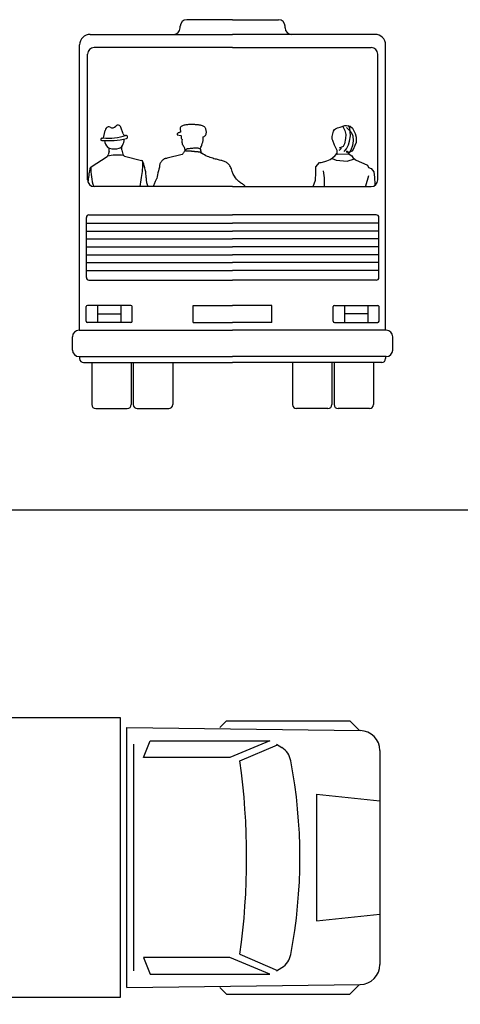
# Model space of a CAD drawing. Units: millimetres. Extents: x 388.8 to 468.5, y 284.3 to 346.7.
# Drawn here: x 447.2 to 450.6, y 292.1 to 299.6 of the extents above; entities that cross this region are included whole.
import ezdxf

# ---------------------------------------------------------------- set-up
doc = ezdxf.new("R2010")
doc.units = ezdxf.units.MM

# ---------------------------------------------------------------- blocks, each defined once
blk = doc.blocks.new('A$C142E2223')
at = {"color": 0, "linetype": 'ByBlock'}
for p, q in [((0, 0), (0, 2.2352)), ((0, 2.2352), (0.1524, 2.2352)), ((0.1524, 2.2352), (0.1524, 2.1844)), ((0.1524, 0.0508), (0.1524, 2.1844)), ((0.1524, 2.1844), (4.7244, 2.1844)), ((4.7244, 2.1844), (4.7244, 0.0508)), ((0.1016, 0.1016), (0.1016, 2.1336)), ((0.1016, 2.1336), (0.1524, 2.1336)), ((4.7752, 0.127), (4.7752, 2.1082)), ((4.7752, 2.1082), (6.5552, 2.0848)), ((5.4864, 2.1082), (5.5372, 2.159)), ((5.5372, 2.159), (6.477, 2.159)), ((6.477, 2.159), (6.5512, 2.0848)), ((4.826, 1.9812), (4.826, 0.254)), ((4.9022, 1.8796), (4.953, 2.0066)), ((4.953, 2.0066), (5.8674, 2.0066)), ((5.8674, 2.0066), (5.5626, 1.8796)), ((5.6388, 1.8542), (5.925, 1.9769)), ((5.9182, 1.9812), (5.9584, 1.9556)), ((5.5626, 1.8796), (4.9022, 1.8796)), ((6.7056, 1.9324), (6.7056, 0.3028)), ((6.223, 1.6002), (6.7056, 1.5494)), ((6.223, 1.6002), (6.223, 0.635)), ((6.223, 0.635), (6.7056, 0.6858)), ((5.6388, 0.381), (5.925, 0.2583)), ((5.5626, 0.3556), (4.9022, 0.3556)), ((4.9022, 0.3556), (4.953, 0.2286)), ((5.8674, 0.2286), (5.5626, 0.3556)), ((4.953, 0.2286), (5.8674, 0.2286)), ((5.9182, 0.254), (5.9584, 0.2796)), ((4.7752, 0.127), (6.5552, 0.1504)), ((6.477, 0.0762), (6.5512, 0.1504)), ((0.1524, 0.1016), (0.1016, 0.1016)), ((5.4864, 0.127), (5.5372, 0.0762)), ((5.5372, 0.0762), (6.477, 0.0762)), ((4.7244, 0.0508), (0.1524, 0.0508)), ((0.1524, 0.0508), (0.1524, 0)), ((0.1524, 0), (0, 0))]:
    blk.add_line(p, q, dxfattribs=at)
for centre, radius, start, end in [((6.5532, 1.9324), 0.1524, 0, 89.24615), ((5.8766, 1.8271), 0.1524, 10.7953, 57.52881), ((0.3238, 1.1176), 5.3657, 352.10963, 7.89037), ((2.1558, 1.1176), 3.9402, 349.2047, 10.7953), ((5.8766, 0.4081), 0.1524, 302.47119, 349.2047), ((6.5532, 0.3028), 0.1524, 270.75385, 0)]:
    blk.add_arc(centre, radius, start, end, dxfattribs=at)
blk = doc.blocks.new('A$C0AF7514C')
for p, q in [((1.2208, 2.9617), (0.8708, 2.9617)), ((1.2208, 2.9617), (1.5708, 2.9617)), ((0.8208, 2.8999), (0.8208, 2.9117)), ((1.6208, 2.8999), (1.6208, 2.9117)), ((0.1346, 2.8499), (1.2208, 2.8499)), ((2.3071, 2.8499), (1.2208, 2.8499)), ((0.0546, 0.5957), (0.0546, 2.7699)), ((1.2208, 2.7499), (0.1646, 2.7499)), ((1.2208, 2.7499), (2.2771, 2.7499)), ((2.3871, 0.5957), (2.3871, 2.7699)), ((0.1146, 1.7407), (0.1146, 2.6999)), ((2.3271, 1.7407), (2.3271, 2.6999)), ((0.239, 2.0724), (0.248, 2.1186)), ((0.3853, 2.092), (0.3687, 2.1437)), ((1.9855, 2.0915), (1.99, 2.1138)), ((1.99, 2.1138), (1.9978, 2.1253)), ((1.9978, 2.1253), (2.004, 2.1311)), ((2.004, 2.1311), (2.019, 2.1377)), ((2.019, 2.1377), (2.0395, 2.1431)), ((2.0395, 2.1431), (2.0749, 2.1565)), ((2.0578, 2.1534), (2.077, 2.118)), ((2.0749, 2.1565), (2.0878, 2.1545)), ((2.077, 2.118), (2.084, 2.0874)), ((2.0878, 2.1545), (2.1164, 2.1501)), ((2.0888, 2.1396), (2.125, 2.1052)), ((2.1137, 2.14), (2.102, 2.1561)), ((2.1178, 2.1102), (2.1137, 2.14)), ((2.1164, 2.1501), (2.1337, 2.1353)), ((2.119, 2.0774), (2.1178, 2.1102)), ((2.125, 2.1052), (2.1383, 2.0763)), ((2.1337, 2.1353), (2.1484, 2.1107)), ((2.1484, 2.1107), (2.1544, 2.0942)), ((1.9797, 2.0515), (1.9807, 2.0723)), ((1.9835, 2.0416), (1.9797, 2.0515)), ((1.9807, 2.0723), (1.9855, 2.0915)), ((1.9969, 2.0047), (1.9835, 2.0416)), ((2.0808, 2.056), (2.0743, 2.0168)), ((2.084, 2.0874), (2.0808, 2.056)), ((2.1038, 2.0093), (2.1119, 2.0373)), ((2.1119, 2.0373), (2.119, 2.0774)), ((2.1404, 2.0398), (2.1338, 2.0035)), ((2.1383, 2.0763), (2.1404, 2.0398)), ((2.1626, 2.0274), (2.153, 2.003)), ((2.1544, 2.0942), (2.1628, 2.0659)), ((2.1637, 2.0431), (2.1626, 2.0274)), ((2.1628, 2.0659), (2.1637, 2.0431)), ((0.2795, 1.9594), (0.2732, 1.9332)), ((0.3756, 1.967), (0.3833, 1.9368)), ((2.0093, 1.9801), (1.9969, 2.0047)), ((2.0167, 1.9645), (2.0093, 1.9801)), ((2.017, 1.946), (2.0167, 1.9645)), ((2.0317, 1.969), (2.0388, 1.9706)), ((2.0641, 1.9958), (2.0321, 1.9839)), ((2.0388, 1.9706), (2.0492, 1.9807)), ((2.0492, 1.9807), (2.0492, 1.9836)), ((2.0743, 2.0168), (2.0641, 1.9958)), ((2.071, 1.9582), (2.0886, 1.9791)), ((2.0886, 1.9791), (2.1038, 2.0093)), ((2.0911, 1.9492), (2.0909, 1.962)), ((2.1003, 1.9579), (2.0911, 1.9492)), ((2.1049, 1.9417), (2.1003, 1.9579)), ((2.1216, 1.9676), (2.1049, 1.9417)), ((2.1294, 1.9612), (2.1097, 1.9489)), ((2.1338, 2.0035), (2.1216, 1.9676)), ((2.1392, 1.9728), (2.1294, 1.9612)), ((2.153, 2.003), (2.1392, 1.9728)), ((0.1435, 1.8421), (0.2636, 1.9197)), ((0.3978, 1.9224), (0.5256, 1.8898)), ((1.8964, 1.8747), (1.9225, 1.8815)), ((1.9225, 1.8815), (1.9389, 1.8874)), ((1.9389, 1.8874), (1.9644, 1.8964)), ((1.9644, 1.8964), (1.9834, 1.9104)), ((1.98, 1.9046), (2.0108, 1.8923)), ((1.9834, 1.9104), (2.0031, 1.9264)), ((2.0031, 1.9264), (2.017, 1.946)), ((2.0108, 1.8923), (2.0944, 1.8837)), ((2.0215, 1.9352), (2.0228, 1.9395)), ((2.0228, 1.9395), (2.107, 1.9374)), ((2.0944, 1.8837), (2.1489, 1.9008)), ((2.1097, 1.9489), (2.104, 1.9431)), ((2.104, 1.9431), (2.1179, 1.9331)), ((2.1179, 1.9331), (2.1286, 1.9256)), ((2.1286, 1.9256), (2.1382, 1.9115)), ((2.1382, 1.9115), (2.1576, 1.8932)), ((2.1576, 1.8932), (2.1849, 1.8808)), ((2.1849, 1.8808), (2.221, 1.8664)), ((1.8541, 1.8419), (1.8841, 1.8737)), ((1.8549, 1.7948), (1.8541, 1.8419)), ((1.8841, 1.8737), (1.8964, 1.8747)), ((1.9203, 1.7574), (1.9131, 1.81)), ((2.221, 1.8664), (2.2489, 1.8526)), ((2.2489, 1.8526), (2.2577, 1.837)), ((2.2577, 1.837), (2.2764, 1.8281)), ((2.2764, 1.8281), (2.2968, 1.8034)), ((2.2968, 1.8034), (2.3012, 1.7587)), ((1.8344, 1.6904), (1.8521, 1.74)), ((1.8521, 1.74), (1.8549, 1.7948)), ((1.9221, 1.6947), (1.9203, 1.7574)), ((2.2366, 1.6963), (2.2587, 1.7757)), ((2.3012, 1.7587), (2.304, 1.7094)), ((1.2208, 1.6907), (0.1646, 1.6907)), ((1.2208, 1.6907), (2.2771, 1.6907)), ((1.9225, 1.6907), (1.9221, 1.6947)), ((2.2353, 1.6907), (2.2366, 1.6963)), ((2.304, 1.7094), (2.3046, 1.699)), ((0.1059, 0.9979), (0.1059, 1.4552)), ((0.1259, 1.4752), (1.2208, 1.4752)), ((2.3158, 1.4752), (1.2208, 1.4752)), ((2.3358, 0.9979), (2.3358, 1.4552)), ((0.1059, 1.4118), (1.2208, 1.4118)), ((0.1059, 1.3518), (1.2208, 1.3518)), ((2.3358, 1.4118), (1.2208, 1.4118)), ((2.3358, 1.3518), (1.2208, 1.3518)), ((0.1059, 1.2918), (1.2208, 1.2918)), ((2.3358, 1.2918), (1.2208, 1.2918)), ((0.1059, 1.2318), (1.2208, 1.2318)), ((2.3358, 1.2318), (1.2208, 1.2318)), ((0.1059, 1.1718), (1.2208, 1.1718)), ((2.3358, 1.1718), (1.2208, 1.1718)), ((0.1059, 1.1118), (1.2208, 1.1118)), ((0.1059, 1.0518), (1.2208, 1.0518)), ((2.3358, 1.1118), (1.2208, 1.1118)), ((2.3358, 1.0518), (1.2208, 1.0518)), ((0.1259, 0.9779), (1.2208, 0.9779)), ((2.3158, 0.9779), (1.2208, 0.9779)), ((0.1048, 0.6659), (0.1048, 0.7759)), ((0.4448, 0.7859), (0.1148, 0.7859)), ((0.1904, 0.7859), (0.1904, 0.6559)), ((0.3691, 0.7859), (0.3691, 0.6559)), ((0.4548, 0.6659), (0.4548, 0.7759)), ((0.9208, 0.7859), (1.2208, 0.7859)), ((0.9208, 0.6559), (0.9208, 0.7859)), ((1.5208, 0.7859), (1.2208, 0.7859)), ((1.5208, 0.6559), (1.5208, 0.7859)), ((1.9869, 0.6659), (1.9869, 0.7759)), ((1.9969, 0.7859), (2.3269, 0.7859)), ((2.0726, 0.7859), (2.0726, 0.6559)), ((2.2512, 0.7859), (2.2512, 0.6559)), ((2.3369, 0.6659), (2.3369, 0.7759)), ((0.1904, 0.7209), (0.3691, 0.7209)), ((2.2512, 0.7209), (2.0726, 0.7209)), ((0.4448, 0.6559), (0.1148, 0.6559)), ((0.9208, 0.6559), (1.2208, 0.6559)), ((1.5208, 0.6559), (1.2208, 0.6559)), ((1.9969, 0.6559), (2.3269, 0.6559)), ((0, 0.4457), (0, 0.5457)), ((0.05, 0.5957), (1.2208, 0.5957)), ((2.3916, 0.5957), (1.2208, 0.5957)), ((2.4416, 0.4457), (2.4416, 0.5457)), ((0.05, 0.3957), (1.2208, 0.3957)), ((0.0546, 0.3957), (0.0546, 0.3799)), ((2.3916, 0.3957), (1.2208, 0.3957)), ((2.3871, 0.3957), (2.3871, 0.3799)), ((0.0846, 0.3499), (1.2208, 0.3499)), ((0.1474, 0.3499), (0.1474, 0.03)), ((0.4474, 0.3499), (0.4474, 0.03)), ((0.4639, 0.3499), (0.4639, 0.03)), ((0.7639, 0.3499), (0.7639, 0.03)), ((2.3571, 0.3499), (1.2208, 0.3499)), ((1.6777, 0.3499), (1.6777, 0.03)), ((1.9777, 0.3499), (1.9777, 0.03)), ((1.9942, 0.3499), (1.9942, 0.03)), ((2.2942, 0.3499), (2.2942, 0.03)), ((0.1774, 0), (0.4174, 0)), ((0.4939, 0), (0.7339, 0)), ((1.9477, 0), (1.7077, 0)), ((2.2642, 0), (2.0242, 0))]:
    blk.add_line(p, q)
at = {"linetype": 'Continuous'}
for points in [[(1.3169, 1.6907), (1.3161, 1.692), (1.3113, 1.698), (1.3061, 1.7029), (1.3006, 1.7072), (1.2948, 1.7111), (1.2884, 1.7149), (1.2818, 1.7191), (1.2748, 1.7239), (1.2672, 1.7297), (1.2596, 1.7369), (1.2516, 1.7459), (1.2432, 1.7568), (1.2345, 1.7701), (1.2255, 1.7861), (1.2164, 1.8053), (1.2139, 1.8155), (1.2112, 1.8248), (1.208, 1.8332), (1.2045, 1.8409), (1.2007, 1.8477), (1.1965, 1.8537), (1.192, 1.8592), (1.1872, 1.8642), (1.182, 1.8686), (1.1767, 1.8724), (1.1708, 1.8757), (1.1648, 1.8787), (1.1583, 1.8816), (1.1516, 1.8839), (1.1446, 1.8862), (1.1374, 1.8882), (1.1298, 1.8903), (1.1219, 1.8923), (1.1138, 1.8941), (1.1054, 1.8961), (1.0967, 1.8983), (1.0877, 1.9004), (1.0784, 1.9029), (1.0689, 1.9058), (1.0592, 1.9088), (1.0492, 1.9123), (1.0388, 1.9163), (1.0283, 1.9208), (1.0177, 1.9256), (1.0066, 1.9313), (0.9955, 1.9375), (0.9839, 1.9445), (0.9748, 1.983), (0.9786, 1.9897), (0.9826, 1.9977), (0.9863, 2.0072), (0.9896, 2.0177), (0.9926, 2.0294), (0.995, 2.0421), (0.9965, 2.0553), (0.997, 2.0693), (1.0035, 2.0726), (1.009, 2.0764), (1.0131, 2.0808), (1.0165, 2.0858), (1.0188, 2.091), (1.0203, 2.0963), (1.021, 2.102), (1.021, 2.1078), (1.0203, 2.1135), (1.0193, 2.119), (1.0178, 2.1245), (1.016, 2.1297), (1.0138, 2.1343), (1.0115, 2.1387), (1.0091, 2.1425), (1.0068, 2.1457), (1.0011, 2.1485), (0.9955, 2.151), (0.9901, 2.1532), (0.9848, 2.1549), (0.9798, 2.1564), (0.9748, 2.1577), (0.9698, 2.1587), (0.9651, 2.1595), (0.9603, 2.1602), (0.9558, 2.1607), (0.9511, 2.161), (0.9464, 2.1614), (0.9419, 2.1617), (0.9372, 2.162), (0.9327, 2.1624), (0.9281, 2.1627), (0.9221, 2.1627), (0.9159, 2.1627), (0.9095, 2.1629), (0.903, 2.1629), (0.8965, 2.1627), (0.8899, 2.1625), (0.8832, 2.1622), (0.8765, 2.1617), (0.87, 2.161), (0.8635, 2.1602), (0.857, 2.159), (0.8508, 2.1577), (0.8448, 2.1559), (0.839, 2.1539), (0.8335, 2.1514), (0.8283, 2.1485), (0.8243, 2.143), (0.8221, 2.1378), (0.8213, 2.1328), (0.8215, 2.128), (0.8221, 2.123), (0.8231, 2.1178), (0.8241, 2.1121), (0.8245, 2.1061), (0.8226, 2.1051), (0.8206, 2.1043), (0.8184, 2.1035), (0.8163, 2.1026), (0.8139, 2.1018), (0.8114, 2.101), (0.8091, 2.1), (0.8069, 2.099), (0.8048, 2.098), (0.8028, 2.0968), (0.8011, 2.0953), (0.7998, 2.0938), (0.7986, 2.0921), (0.7979, 2.0903), (0.7976, 2.0881), (0.7978, 2.0856), (0.8256, 2.0801), (0.8286, 2.0761), (0.8298, 2.0726), (0.8296, 2.0693), (0.8291, 2.0659), (0.8288, 2.0623), (0.8295, 2.0583), (0.8318, 2.0536), (0.8365, 2.0479), (0.8343, 2.0381), (0.834, 2.0294), (0.8351, 2.0214), (0.8373, 2.0144), (0.8405, 2.0079), (0.844, 2.002), (0.8476, 1.9965), (0.8512, 1.9915), (0.8585, 1.9622), (0.8585, 1.9622)], [(0.8585, 1.9622), (0.8585, 1.9622), (0.8583, 1.962), (0.8552, 1.9595), (0.8523, 1.9562), (0.8498, 1.9523), (0.8475, 1.9483), (0.845, 1.9443), (0.8421, 1.9403), (0.839, 1.9368), (0.835, 1.934), (0.7229, 1.9058), (0.7172, 1.9053), (0.7122, 1.9046), (0.7077, 1.9036), (0.7035, 1.9024), (0.6998, 1.9009), (0.6963, 1.8991), (0.6932, 1.8971), (0.6903, 1.8948), (0.6873, 1.8921), (0.6846, 1.8891), (0.6818, 1.8857), (0.679, 1.8821), (0.676, 1.8781), (0.6728, 1.8737), (0.6695, 1.8691), (0.6656, 1.8641), (0.6646, 1.8514), (0.6623, 1.8382), (0.6588, 1.8243), (0.6548, 1.8102), (0.6506, 1.7956), (0.6471, 1.781), (0.6448, 1.7665), (0.6438, 1.7521), (0.6411, 1.7488), (0.6383, 1.7446), (0.6354, 1.7398), (0.6326, 1.7346), (0.6296, 1.7287), (0.6267, 1.7226), (0.6241, 1.7162), (0.6216, 1.7096), (0.6194, 1.7027), (0.6176, 1.6959), (0.6163, 1.6907)], [(0.8583, 1.9615), (0.8622, 1.962), (0.8658, 1.9623), (0.8695, 1.9627), (0.873, 1.9628), (0.8767, 1.963), (0.8802, 1.963), (0.8837, 1.963), (0.8872, 1.963), (0.8905, 1.9628), (0.894, 1.9627), (0.8974, 1.9625), (0.9009, 1.9622), (0.9042, 1.9618), (0.9075, 1.9615), (0.9109, 1.9612), (0.9142, 1.9608), (0.9176, 1.9605), (0.9209, 1.96), (0.9242, 1.9597), (0.9277, 1.9592), (0.9311, 1.9588), (0.9344, 1.9583), (0.9379, 1.958), (0.9414, 1.9577), (0.9449, 1.9573), (0.9484, 1.957), (0.9519, 1.9567), (0.9554, 1.9565), (0.9591, 1.9563), (0.9628, 1.9562), (0.9664, 1.956), (0.9703, 1.956), (0.9838, 1.9431), (0.9778, 1.9678), (0.9768, 1.9723), (0.9739, 1.976), (0.9696, 1.9787), (0.9638, 1.9807), (0.9569, 1.982), (0.9491, 1.9827), (0.9407, 1.983), (0.9321, 1.9828), (0.9231, 1.9823), (0.9142, 1.9817), (0.9057, 1.9808), (0.8977, 1.9798), (0.8905, 1.979), (0.8844, 1.9783), (0.8795, 1.9778), (0.8762, 1.9777), (0.8742, 1.9773), (0.8715, 1.9767), (0.8685, 1.9753), (0.8655, 1.9737), (0.8628, 1.9713), (0.8605, 1.9687), (0.8588, 1.9653), (0.8583, 1.9615)], [(1.1455, 1.6907), (1.1451, 1.6917)], [(1.1451, 1.6917), (1.1451, 1.6907)]]:
    blk.add_lwpolyline(points, dxfattribs=at)
for centre, radius, start, end in [((0.8708, 2.9117), 0.05, 90, 180), ((1.5708, 2.9117), 0.05, 0, 90), ((0.7708, 2.8999), 0.05, 270, 360), ((1.6708, 2.8999), 0.05, 180, 270), ((0.1346, 2.7699), 0.08, 90, 180), ((2.3071, 2.7699), 0.08, 0, 90), ((0.1646, 2.6999), 0.05, 90, 180), ((2.2771, 2.6999), 0.05, 0, 90), ((0.2811, 2.1122), 0.0337, 106.7287, 168.9594), ((0.2767, 2.1268), 0.0184, 58.01824, 106.7287), ((0.304, 2.1705), 0.0332, 238.0182, 322.5802), ((0.3478, 2.137), 0.022, 17.80136, 142.5802), ((0.2235, 2.0507), 0.00851, 91.16773, 266.4122), ((0.2666, 2.7376), 0.6968, 266.4122, 281.9548), ((0.223, 2.0755), 0.0163, 271.1677, 348.9594), ((0.281, 2.4305), 0.3719, 262.4077, 289.9817), ((0.3138, 2.0414), 0.0691, 180.1648, 229.0965), ((0.2987, 2.0489), 0.0948, 331.438, 2.12787), ((0.4015, 2.0972), 0.0171, 197.8014, 283.2206), ((0.4083, 2.0683), 0.0126, 281.9548, 103.2206), ((0.2912, 2.0153), 0.0346, 229.0965, 255.017), ((0.2334, 1.9706), 0.0474, 346.364, 14.98611), ((0.3179, 2.1149), 0.1377, 255.017, 285.7471), ((0.3433, 2.0246), 0.0439, 285.7471, 331.438), ((0.4291, 1.9807), 0.0552, 165.0412, 194.3756), ((0.2515, 1.9385), 0.0223, 302.8764, 346.364), ((0.3461, 1.5782), 0.3525, 83.17022, 103.1381), ((0.4027, 1.9417), 0.02, 194.3756, 255.7158), ((0.5214, 1.8733), 0.017, 21.93706, 75.71577), ((-0.0327, 1.8588), 0.5683, 349.9398, 2.48165), ((0.2222, 1.7528), 0.3396, 0.57288, 21.93706), ((1.8426, 1.5294), 1.7363, 170.2336, 173.54875), ((0.1582, 1.8193), 0.0272, 122.8764, 170.2336), ((0.6525, 1.8282), 0.5121, 178.6874, 195.53862), ((0.1646, 1.7407), 0.05, 180, 270), ((-39.3886, 8.8409), 40.5389, 349.84109, 349.9398), ((0.7336, 1.7579), 0.1718, 180.573, 203.02568), ((2.2771, 1.7407), 0.05, 270, 0), ((0.1259, 1.4552), 0.02, 90, 180), ((2.3158, 1.4552), 0.02, 0, 90), ((0.1259, 0.9979), 0.02, 180, 270), ((2.3158, 0.9979), 0.02, 270, 0), ((0.1148, 0.7759), 0.01, 90, 180), ((0.4448, 0.7759), 0.01, 0, 90), ((1.9969, 0.7759), 0.01, 90, 180), ((2.3269, 0.7759), 0.01, 0, 90), ((0.1148, 0.6659), 0.01, 180, 270), ((0.4448, 0.6659), 0.01, 270, 0), ((1.9969, 0.6659), 0.01, 180, 270), ((2.3269, 0.6659), 0.01, 270, 0), ((0.05, 0.5457), 0.05, 90, 180), ((2.3916, 0.5457), 0.05, 0, 90), ((0.05, 0.4457), 0.05, 180, 270), ((0.0846, 0.3799), 0.03, 180, 270), ((2.3571, 0.3799), 0.03, 270, 0), ((2.3916, 0.4457), 0.05, 270, 0), ((0.1774, 0.03), 0.03, 180, 270), ((0.4174, 0.03), 0.03, 270, 0), ((0.4939, 0.03), 0.03, 180, 270), ((0.7339, 0.03), 0.03, 270, 0), ((1.7077, 0.03), 0.03, 180, 270), ((1.9477, 0.03), 0.03, 270, 0), ((2.0242, 0.03), 0.03, 180, 270), ((2.2642, 0.03), 0.03, 270, 0)]:
    blk.add_arc(centre, radius, start, end)

msp = doc.modelspace()

# ---------------------------------------------------------------- linework, layer by layer
at = {"color": 4}
msp.add_line((428.6728, 295.9152), (468.4977, 295.9152), dxfattribs=at)

# ---------------------------------------------------------------- block references
for name, p in [('A$C0AF7514C', (447.6316, 296.6859)), ('A$C142E2223', (443.2696, 292.1478))]:
    msp.add_blockref(name, p)

doc.saveas('drawing.dxf')
